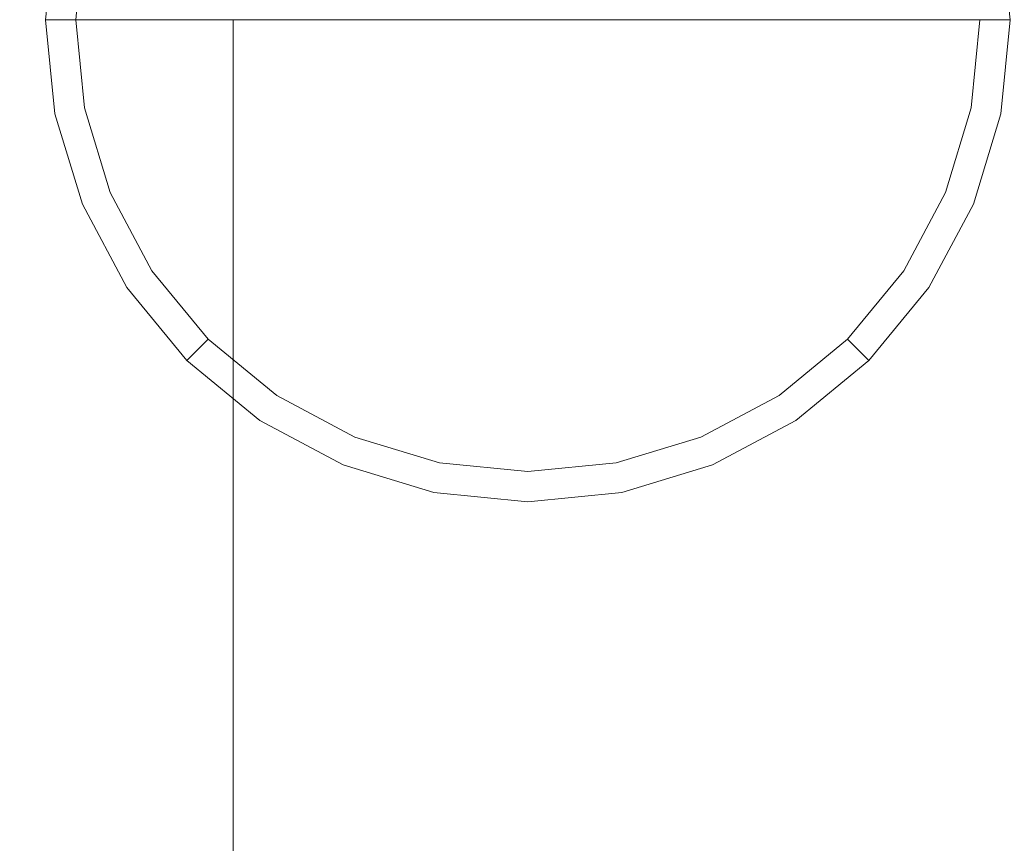
# Model space of a CAD drawing. Extents: x -25 to 91, y -140 to 25.
# Drawn here: x 64 to 70, y -5 to 0 of the extents above; entities that cross this region are included whole.
import ezdxf

# ---------------------------------------------------------------- set-up
doc = ezdxf.new("R2010")
doc.units = 0
doc.header["$LTSCALE"] = 500
doc.header["$MEASUREMENT"] = 0
for name, color, linetype in [('BECSO_CIEPLA', 7, 'Continuous'), ('BESCO_CHROM', 7, 'Continuous'), ('BESCO_ZIMNA', 7, 'Continuous')]:
    doc.layers.add(name, color=color, linetype=linetype)

msp = doc.modelspace()

# ---------------------------------------------------------------- linework, layer by layer
at = {"layer": 'BECSO_CIEPLA', "lineweight": 0}
for points, invisible_edges in [([(64.29, 0, 92.714), (64.29, 0, 91.9107), (64.349, -0.599, 91.9107), (64.349, -0.599, 92.714)], 12), ([(64.3999, -0.5888, 92.9355), (64.3419, 0, 92.9355), (64.29, 0, 92.714), (64.349, -0.599, 92.714)], 13), ([(64.5373, -0.5615, 93.135), (64.482, 0, 93.135), (64.3419, 0, 92.9355), (64.3999, -0.5888, 92.9355)], 13), ([(64.7242, -0.5243, 93.2589), (64.6726, 0, 93.2589), (64.482, 0, 93.135), (64.5373, -0.5615, 93.135)], 9), ([(64.8281, -0.5037, 93.2975), (64.7785, 0, 93.2975), (64.6726, 0, 93.2589), (64.7242, -0.5243, 93.2589)], 13), ([(65.0693, -0.4557, 93.3671), (65.0244, 0, 93.3671), (64.7785, 0, 93.2975), (64.8281, -0.5037, 93.2975)], 13), ([(65.3529, -0.3993, 93.418), (65.3135, 0, 93.418), (65.0244, 0, 93.3671), (65.0693, -0.4557, 93.3671)], 13), ([(65.6028, -0.3495, 93.4367), (65.5684, 0, 93.4367), (65.3135, 0, 93.418), (65.3529, -0.3993, 93.418)], 13), ([(65.5684, 0, 93.4367), (69.1183, -0.3495, 93.4367), (69.1527, 0, 93.4367), (65.5684, 0, 93.4367)], 11), ([(65.7048, -0.6857, 93.4367), (65.5684, 0, 93.4367), (65.6028, -0.3495, 93.4367), (65.7048, -0.6857, 93.4367)], 15), ([(65.5684, 0, 93.4367), (69.0163, -0.6857, 93.4367), (69.1183, -0.3495, 93.4367), (65.5684, 0, 93.4367)], 15), ([(66.0933, -1.267, 93.4367), (65.5684, 0, 93.4367), (65.7048, -0.6857, 93.4367), (66.0933, -1.267, 93.4367)], 15), ([(65.5684, 0, 93.4367), (68.6279, -1.267, 93.4367), (69.0163, -0.6857, 93.4367), (65.5684, 0, 93.4367)], 15), ([(67.3606, -1.7919, 93.4367), (65.5684, 0, 93.4367), (66.0933, -1.267, 93.4367), (67.3606, -1.7919, 93.4367)], 15), ([(68.6279, -1.267, 93.4367), (65.5684, 0, 93.4367), (67.3606, -1.7919, 93.4367), (68.6279, -1.267, 93.4367)], 15), ([(69.1527, 0, 93.4367), (69.1183, -0.3495, 93.4367), (69.3682, -0.3993, 93.418), (69.4076, 0, 93.418)], 7), ([(69.4076, 0, 93.418), (69.3682, -0.3993, 93.418), (69.6518, -0.4557, 93.3671), (69.6967, 0, 93.3671)], 7), ([(69.6967, 0, 93.3671), (69.6518, -0.4557, 93.3671), (69.893, -0.5037, 93.2975), (69.9426, 0, 93.2975)], 7), ([(69.9426, 0, 93.2975), (69.893, -0.5037, 93.2975), (69.9969, -0.5243, 93.2589), (70.0485, 0, 93.2589)], 7), ([(70.0485, 0, 93.2589), (69.9969, -0.5243, 93.2589), (70.1838, -0.5615, 93.135), (70.2391, 0, 93.135)], 3), ([(70.2391, 0, 93.135), (70.1838, -0.5615, 93.135), (70.3212, -0.5888, 92.9355), (70.3792, 0, 92.9355)], 7), ([(70.3792, 0, 92.9355), (70.3212, -0.5888, 92.9355), (70.3721, -0.599, 92.714), (70.4311, 0, 92.714)], 7), ([(70.3721, -0.599, 92.714), (70.3721, -0.599, 91.9107), (70.4311, 0, 91.9107), (70.4311, 0, 92.714)], 9), ([(65.7048, -0.6857, 93.4367), (65.6028, -0.3495, 93.4367), (65.3529, -0.3993, 93.418), (65.4693, -0.7832, 93.418)], 15), ([(69.1183, -0.3495, 93.4367), (69.0163, -0.6857, 93.4367), (69.2518, -0.7832, 93.418), (69.3682, -0.3993, 93.418)], 15), ([(65.4693, -0.7832, 93.418), (65.3529, -0.3993, 93.418), (65.0693, -0.4557, 93.3671), (65.2022, -0.8939, 93.3671)], 15), ([(69.3682, -0.3993, 93.418), (69.2518, -0.7832, 93.418), (69.5189, -0.8939, 93.3671), (69.6518, -0.4557, 93.3671)], 15), ([(65.2022, -0.8939, 93.3671), (65.0693, -0.4557, 93.3671), (64.8281, -0.5037, 93.2975), (64.9751, -0.988, 93.2975)], 15), ([(69.6518, -0.4557, 93.3671), (69.5189, -0.8939, 93.3671), (69.746, -0.988, 93.2975), (69.893, -0.5037, 93.2975)], 15), ([(64.7011, -1.1015, 93.135), (64.5373, -0.5615, 93.135), (64.3999, -0.5888, 92.9355), (64.5717, -1.1551, 92.9355)], 15), ([(64.8772, -1.0285, 93.2589), (64.7242, -0.5243, 93.2589), (64.5373, -0.5615, 93.135), (64.7011, -1.1015, 93.135)], 11), ([(64.9751, -0.988, 93.2975), (64.8281, -0.5037, 93.2975), (64.7242, -0.5243, 93.2589), (64.8772, -1.0285, 93.2589)], 15), ([(69.893, -0.5037, 93.2975), (69.746, -0.988, 93.2975), (69.8439, -1.0285, 93.2589), (69.9969, -0.5243, 93.2589)], 15), ([(69.9969, -0.5243, 93.2589), (69.8439, -1.0285, 93.2589), (70.02, -1.1015, 93.135), (70.1838, -0.5615, 93.135)], 11), ([(70.1838, -0.5615, 93.135), (70.02, -1.1015, 93.135), (70.1494, -1.1551, 92.9355), (70.3212, -0.5888, 92.9355)], 15), ([(64.5717, -1.1551, 92.9355), (64.3999, -0.5888, 92.9355), (64.349, -0.599, 92.714), (64.5237, -1.1749, 92.714)], 15), ([(64.349, -0.599, 92.714), (64.349, -0.599, 91.9107), (64.5237, -1.1749, 91.9107), (64.5237, -1.1749, 92.714)], 13), ([(70.3212, -0.5888, 92.9355), (70.1494, -1.1551, 92.9355), (70.1974, -1.1749, 92.714), (70.3721, -0.599, 92.714)], 15), ([(70.1974, -1.1749, 92.714), (70.1974, -1.1749, 91.9107), (70.3721, -0.599, 91.9107), (70.3721, -0.599, 92.714)], 13), ([(65.8704, -0.9955, 93.4367), (65.7048, -0.6857, 93.4367), (65.4693, -0.7832, 93.418), (65.6585, -1.1371, 93.418)], 15), ([(66.0933, -1.267, 93.4367), (65.7048, -0.6857, 93.4367), (65.8704, -0.9955, 93.4367), (66.0933, -1.267, 93.4367)], 15), ([(69.0163, -0.6857, 93.4367), (68.6279, -1.267, 93.4367), (68.8507, -0.9955, 93.4367), (69.0163, -0.6857, 93.4367)], 15), ([(69.0163, -0.6857, 93.4367), (68.8507, -0.9955, 93.4367), (69.0626, -1.1371, 93.418), (69.2518, -0.7832, 93.418)], 15), ([(65.6585, -1.1371, 93.418), (65.4693, -0.7832, 93.418), (65.2022, -0.8939, 93.3671), (65.4181, -1.2977, 93.3671)], 15), ([(69.2518, -0.7832, 93.418), (69.0626, -1.1371, 93.418), (69.303, -1.2977, 93.3671), (69.5189, -0.8939, 93.3671)], 15), ([(65.4181, -1.2977, 93.3671), (65.2022, -0.8939, 93.3671), (64.9751, -0.988, 93.2975), (65.2137, -1.4343, 93.2975)], 15), ([(69.5189, -0.8939, 93.3671), (69.303, -1.2977, 93.3671), (69.5074, -1.4343, 93.2975), (69.746, -0.988, 93.2975)], 15), ([(65.2137, -1.4343, 93.2975), (64.9751, -0.988, 93.2975), (64.8772, -1.0285, 93.2589), (65.1256, -1.4932, 93.2589)], 15), ([(66.0933, -1.267, 93.4367), (65.8704, -0.9955, 93.4367), (65.6585, -1.1371, 93.418), (65.913, -1.4472, 93.418)], 15), ([(68.8507, -0.9955, 93.4367), (68.6279, -1.267, 93.4367), (68.8081, -1.4472, 93.418), (69.0626, -1.1371, 93.418)], 15), ([(69.746, -0.988, 93.2975), (69.5074, -1.4343, 93.2975), (69.5955, -1.4932, 93.2589), (69.8439, -1.0285, 93.2589)], 15), ([(65.1256, -1.4932, 93.2589), (64.8772, -1.0285, 93.2589), (64.7011, -1.1015, 93.135), (64.9671, -1.5991, 93.135)], 11), ([(69.8439, -1.0285, 93.2589), (69.5955, -1.4932, 93.2589), (69.754, -1.5991, 93.135), (70.02, -1.1015, 93.135)], 11), ([(64.9671, -1.5991, 93.135), (64.7011, -1.1015, 93.135), (64.5717, -1.1551, 92.9355), (64.8507, -1.6769, 92.9355)], 15), ([(70.02, -1.1015, 93.135), (69.754, -1.5991, 93.135), (69.8705, -1.6769, 92.9355), (70.1494, -1.1551, 92.9355)], 15), ([(64.8507, -1.6769, 92.9355), (64.5717, -1.1551, 92.9355), (64.5237, -1.1749, 92.714), (64.8075, -1.7057, 92.714)], 15), ([(64.5237, -1.1749, 92.714), (64.5237, -1.1749, 91.9107), (64.8075, -1.7057, 91.9107), (64.8075, -1.7057, 92.714)], 13), ([(65.913, -1.4472, 93.418), (65.6585, -1.1371, 93.418), (65.4181, -1.2977, 93.3671), (65.7086, -1.6517, 93.3671)], 15), ([(69.0626, -1.1371, 93.418), (68.8081, -1.4472, 93.418), (69.0125, -1.6516, 93.3671), (69.303, -1.2977, 93.3671)], 15), ([(70.1494, -1.1551, 92.9355), (69.8705, -1.6769, 92.9355), (69.9136, -1.7057, 92.714), (70.1974, -1.1749, 92.714)], 15), ([(69.9136, -1.7057, 92.714), (69.9136, -1.7057, 91.9107), (70.1974, -1.1749, 91.9107), (70.1974, -1.1749, 92.714)], 13), ([(65.7086, -1.6517, 93.3671), (65.4181, -1.2977, 93.3671), (65.2137, -1.4343, 93.2975), (65.5348, -1.8255, 93.2975)], 15), ([(66.3648, -1.4899, 93.4367), (66.0933, -1.267, 93.4367), (65.913, -1.4472, 93.418), (66.2233, -1.7018, 93.418)], 15), ([(66.6747, -1.6554, 93.4367), (66.0933, -1.267, 93.4367), (66.3648, -1.4899, 93.4367), (66.6747, -1.6554, 93.4367)], 15), ([(67.3606, -1.7919, 93.4367), (66.0933, -1.267, 93.4367), (66.6747, -1.6554, 93.4367), (67.3606, -1.7919, 93.4367)], 15), ([(68.6279, -1.267, 93.4367), (67.3606, -1.7919, 93.4367), (68.0464, -1.6555, 93.4366), (68.6279, -1.267, 93.4367)], 15), ([(68.6279, -1.267, 93.4367), (68.0464, -1.6555, 93.4366), (68.3563, -1.4899, 93.4367), (68.6279, -1.267, 93.4367)], 15), ([(68.6279, -1.267, 93.4367), (68.3563, -1.4899, 93.4367), (68.4978, -1.7018, 93.418), (68.8081, -1.4472, 93.418)], 15), ([(69.303, -1.2977, 93.3671), (69.0125, -1.6516, 93.3671), (69.1863, -1.8255, 93.2975), (69.5074, -1.4343, 93.2975)], 15), ([(65.5348, -1.8255, 93.2975), (65.2137, -1.4343, 93.2975), (65.1256, -1.4932, 93.2589), (65.4599, -1.9005, 93.2589)], 15), ([(69.5074, -1.4343, 93.2975), (69.1863, -1.8255, 93.2975), (69.2613, -1.9005, 93.2589), (69.5955, -1.4932, 93.2589)], 15), ([(65.4599, -1.9005, 93.2589), (65.1256, -1.4932, 93.2589), (64.9671, -1.5991, 93.135), (65.3251, -2.0353, 93.135)], 11), ([(66.2233, -1.7018, 93.418), (65.913, -1.4472, 93.418), (65.7086, -1.6517, 93.3671), (66.0626, -1.9422, 93.3671)], 15), ([(66.6747, -1.6554, 93.4367), (66.3648, -1.4899, 93.4367), (66.2233, -1.7018, 93.418), (66.5771, -1.8909, 93.418)], 15), ([(68.3563, -1.4899, 93.4367), (68.0464, -1.6555, 93.4366), (68.144, -1.8909, 93.418), (68.4978, -1.7018, 93.418)], 15), ([(68.8081, -1.4472, 93.418), (68.4978, -1.7018, 93.418), (68.6585, -1.9422, 93.3671), (69.0125, -1.6516, 93.3671)], 15), ([(69.5955, -1.4932, 93.2589), (69.2613, -1.9005, 93.2589), (69.396, -2.0352, 93.135), (69.754, -1.5991, 93.135)], 11), ([(65.3251, -2.0353, 93.135), (64.9671, -1.5991, 93.135), (64.8507, -1.6769, 92.9355), (65.2261, -2.1343, 92.9355)], 15), ([(69.754, -1.5991, 93.135), (69.396, -2.0352, 93.135), (69.495, -2.1343, 92.9355), (69.8705, -1.6769, 92.9355)], 15), ([(65.2261, -2.1343, 92.9355), (64.8507, -1.6769, 92.9355), (64.8075, -1.7057, 92.714), (65.1893, -2.171, 92.714)], 15), ([(66.0626, -1.9422, 93.3671), (65.7086, -1.6517, 93.3671), (65.5348, -1.8255, 93.2975), (65.926, -2.1466, 93.2975)], 15), ([(67.0109, -1.7574, 93.4366), (66.6747, -1.6554, 93.4367), (66.5771, -1.8909, 93.418), (66.9612, -2.0074, 93.418)], 15), ([(67.3606, -1.7919, 93.4367), (66.6747, -1.6554, 93.4367), (67.0109, -1.7574, 93.4366), (67.3606, -1.7919, 93.4367)], 15), ([(68.0464, -1.6555, 93.4366), (67.3606, -1.7919, 93.4367), (67.7102, -1.7574, 93.4367), (68.0464, -1.6555, 93.4366)], 15), ([(68.0464, -1.6555, 93.4366), (67.7102, -1.7574, 93.4367), (67.7599, -2.0074, 93.418), (68.144, -1.8909, 93.418)], 15), ([(69.0125, -1.6516, 93.3671), (68.6585, -1.9422, 93.3671), (68.7951, -2.1466, 93.2975), (69.1863, -1.8255, 93.2975)], 15), ([(69.8705, -1.6769, 92.9355), (69.495, -2.1343, 92.9355), (69.5318, -2.171, 92.714), (69.9136, -1.7057, 92.714)], 15), ([(64.8075, -1.7057, 92.714), (64.8075, -1.7057, 91.9107), (65.1893, -2.171, 91.9107), (65.1893, -2.171, 92.714)], 9), ([(66.5771, -1.8909, 93.418), (66.2233, -1.7018, 93.418), (66.0626, -1.9422, 93.3671), (66.4665, -2.158, 93.3671)], 15), ([(68.4978, -1.7018, 93.418), (68.144, -1.8909, 93.418), (68.2546, -2.158, 93.3671), (68.6585, -1.9422, 93.3671)], 15), ([(69.5318, -2.171, 92.714), (69.5318, -2.171, 91.9107), (69.9136, -1.7057, 91.9107), (69.9136, -1.7057, 92.714)], 12), ([(67.3606, -1.7919, 93.4367), (67.0109, -1.7574, 93.4366), (66.9612, -2.0074, 93.418), (67.3606, -2.0467, 93.418)], 15), ([(67.7102, -1.7574, 93.4367), (67.3606, -1.7919, 93.4367), (67.3606, -2.0467, 93.418), (67.7599, -2.0074, 93.418)], 15), ([(65.926, -2.1466, 93.2975), (65.5348, -1.8255, 93.2975), (65.4599, -1.9005, 93.2589), (65.8672, -2.2347, 93.2589)], 15), ([(69.1863, -1.8255, 93.2975), (68.7951, -2.1466, 93.2975), (68.8539, -2.2347, 93.2589), (69.2613, -1.9005, 93.2589)], 15), ([(65.8672, -2.2347, 93.2589), (65.4599, -1.9005, 93.2589), (65.3251, -2.0353, 93.135), (65.7613, -2.3932, 93.135)], 11), ([(66.4665, -2.158, 93.3671), (66.0626, -1.9422, 93.3671), (65.926, -2.1466, 93.2975), (66.3724, -2.3852, 93.2975)], 15), ([(66.9612, -2.0074, 93.418), (66.5771, -1.8909, 93.418), (66.4665, -2.158, 93.3671), (66.9048, -2.2909, 93.3671)], 15), ([(68.144, -1.8909, 93.418), (67.7599, -2.0074, 93.418), (67.8163, -2.2909, 93.3671), (68.2546, -2.158, 93.3671)], 15), ([(68.6585, -1.9422, 93.3671), (68.2546, -2.158, 93.3671), (68.3487, -2.3852, 93.2975), (68.7951, -2.1466, 93.2975)], 15), ([(69.2613, -1.9005, 93.2589), (68.8539, -2.2347, 93.2589), (68.9598, -2.3932, 93.135), (69.396, -2.0352, 93.135)], 11), ([(65.7613, -2.3932, 93.135), (65.3251, -2.0353, 93.135), (65.2261, -2.1343, 92.9355), (65.6835, -2.5096, 92.9355)], 13), ([(67.3606, -2.0467, 93.418), (66.9612, -2.0074, 93.418), (66.9048, -2.2909, 93.3671), (67.3606, -2.3358, 93.3671)], 15), ([(67.7599, -2.0074, 93.418), (67.3606, -2.0467, 93.418), (67.3606, -2.3358, 93.3671), (67.8163, -2.2909, 93.3671)], 15), ([(69.396, -2.0352, 93.135), (68.9598, -2.3932, 93.135), (69.0376, -2.5096, 92.9355), (69.495, -2.1343, 92.9355)], 7), ([(65.6835, -2.5096, 92.9355), (65.2261, -2.1343, 92.9355), (65.1893, -2.171, 92.714), (65.6546, -2.5528, 92.714)], 13), ([(65.1893, -2.171, 92.714), (65.1893, -2.171, 91.9107), (65.6546, -2.5528, 91.9107), (65.6546, -2.5528, 92.714)], 13), ([(66.3724, -2.3852, 93.2975), (65.926, -2.1466, 93.2975), (65.8672, -2.2347, 93.2589), (66.3319, -2.4831, 93.2589)], 15), ([(66.9048, -2.2909, 93.3671), (66.4665, -2.158, 93.3671), (66.3724, -2.3852, 93.2975), (66.8568, -2.5321, 93.2975)], 15), ([(68.2546, -2.158, 93.3671), (67.8163, -2.2909, 93.3671), (67.8643, -2.5321, 93.2975), (68.3487, -2.3852, 93.2975)], 15), ([(68.7951, -2.1466, 93.2975), (68.3487, -2.3852, 93.2975), (68.3892, -2.4831, 93.2589), (68.8539, -2.2347, 93.2589)], 15), ([(69.495, -2.1343, 92.9355), (69.0376, -2.5096, 92.9355), (69.0665, -2.5528, 92.714), (69.5318, -2.171, 92.714)], 7), ([(69.0665, -2.5528, 92.714), (69.0665, -2.5528, 91.9107), (69.5318, -2.171, 91.9107), (69.5318, -2.171, 92.714)], 13), ([(66.3319, -2.4831, 93.2589), (65.8672, -2.2347, 93.2589), (65.7613, -2.3932, 93.135), (66.259, -2.6592, 93.135)], 11), ([(68.8539, -2.2347, 93.2589), (68.3892, -2.4831, 93.2589), (68.4622, -2.6592, 93.135), (68.9598, -2.3932, 93.135)], 11), ([(67.3606, -2.3358, 93.3671), (66.9048, -2.2909, 93.3671), (66.8568, -2.5321, 93.2975), (67.3606, -2.5817, 93.2975)], 15), ([(67.8163, -2.2909, 93.3671), (67.3606, -2.3358, 93.3671), (67.3606, -2.5817, 93.2975), (67.8643, -2.5321, 93.2975)], 15), ([(66.259, -2.6592, 93.135), (65.7613, -2.3932, 93.135), (65.6835, -2.5096, 92.9355), (66.2054, -2.7886, 92.9355)], 15), ([(66.8568, -2.5321, 93.2975), (66.3724, -2.3852, 93.2975), (66.3319, -2.4831, 93.2589), (66.8362, -2.636, 93.2589)], 15), ([(68.3487, -2.3852, 93.2975), (67.8643, -2.5321, 93.2975), (67.885, -2.636, 93.2589), (68.3892, -2.4831, 93.2589)], 15), ([(68.9598, -2.3932, 93.135), (68.4622, -2.6592, 93.135), (68.5157, -2.7886, 92.9355), (69.0376, -2.5096, 92.9355)], 15), ([(66.8362, -2.636, 93.2589), (66.3319, -2.4831, 93.2589), (66.259, -2.6592, 93.135), (66.799, -2.823, 93.135)], 11), ([(68.3892, -2.4831, 93.2589), (67.885, -2.636, 93.2589), (67.9221, -2.823, 93.135), (68.4622, -2.6592, 93.135)], 11), ([(66.2054, -2.7886, 92.9355), (65.6835, -2.5096, 92.9355), (65.6546, -2.5528, 92.714), (66.1855, -2.8365, 92.714)], 15), ([(65.6546, -2.5528, 92.714), (65.6546, -2.5528, 91.9107), (66.1855, -2.8365, 91.9107), (66.1855, -2.8365, 92.714)], 13), ([(67.3606, -2.5817, 93.2975), (66.8568, -2.5321, 93.2975), (66.8362, -2.636, 93.2589), (67.3606, -2.6877, 93.2589)], 15), ([(67.8643, -2.5321, 93.2975), (67.3606, -2.5817, 93.2975), (67.3606, -2.6877, 93.2589), (67.885, -2.636, 93.2589)], 15), ([(69.0376, -2.5096, 92.9355), (68.5157, -2.7886, 92.9355), (68.5356, -2.8365, 92.714), (69.0665, -2.5528, 92.714)], 15), ([(68.5356, -2.8365, 92.714), (68.5356, -2.8365, 91.9107), (69.0665, -2.5528, 91.9107), (69.0665, -2.5528, 92.714)], 13), ([(66.799, -2.823, 93.135), (66.259, -2.6592, 93.135), (66.2054, -2.7886, 92.9355), (66.7717, -2.9603, 92.9355)], 15), ([(67.3606, -2.6877, 93.2589), (66.8362, -2.636, 93.2589), (66.799, -2.823, 93.135), (67.3606, -2.8783, 93.135)], 11), ([(67.885, -2.636, 93.2589), (67.3606, -2.6877, 93.2589), (67.3606, -2.8783, 93.135), (67.9221, -2.823, 93.135)], 11), ([(68.4622, -2.6592, 93.135), (67.9221, -2.823, 93.135), (67.9495, -2.9603, 92.9355), (68.5157, -2.7886, 92.9355)], 15), ([(66.7717, -2.9603, 92.9355), (66.2054, -2.7886, 92.9355), (66.1855, -2.8365, 92.714), (66.7615, -3.0113, 92.714)], 15), ([(68.5157, -2.7886, 92.9355), (67.9495, -2.9603, 92.9355), (67.9596, -3.0113, 92.714), (68.5356, -2.8365, 92.714)], 15), ([(66.1855, -2.8365, 92.714), (66.1855, -2.8365, 91.9107), (66.7615, -3.0113, 91.9107), (66.7615, -3.0113, 92.714)], 13), ([(67.3606, -2.8783, 93.135), (66.799, -2.823, 93.135), (66.7717, -2.9603, 92.9355), (67.3606, -3.0183, 92.9355)], 15), ([(67.9221, -2.823, 93.135), (67.3606, -2.8783, 93.135), (67.3606, -3.0183, 92.9355), (67.9495, -2.9603, 92.9355)], 15), ([(67.9596, -3.0113, 92.714), (67.9596, -3.0113, 91.9107), (68.5356, -2.8365, 91.9107), (68.5356, -2.8365, 92.714)], 13), ([(67.3606, -3.0183, 92.9355), (66.7717, -2.9603, 92.9355), (66.7615, -3.0113, 92.714), (67.3606, -3.0702, 92.714)], 15), ([(67.9495, -2.9603, 92.9355), (67.3606, -3.0183, 92.9355), (67.3606, -3.0702, 92.714), (67.9596, -3.0113, 92.714)], 15), ([(66.7615, -3.0113, 92.714), (66.7615, -3.0113, 91.9107), (67.3606, -3.0702, 91.9107), (67.3606, -3.0702, 92.714)], 13), ([(67.3606, -3.0702, 92.714), (67.3606, -3.0702, 91.9107), (67.9596, -3.0113, 91.9107), (67.9596, -3.0113, 92.714)], 13)]:
    msp.add_3dface(points, dxfattribs=dict(at, invisible_edges=invisible_edges))
at = {"layer": 'BESCO_CHROM', "lineweight": 0}
for points, invisible_edges in [([(61.4533, 0, 47.5383), (61.3719, 4.3895, 47.9633), (89.6221, 4.3895, 47.9711), (89.6221, 0, 47.5383)], 14), ([(61.1473, 4.1522, 49.1363), (61.2243, 0, 48.7342), (71.4985, 0, 48.756), (71.4985, 4.1522, 49.1654)], 15), ([(57.639, 0, 92.5868), (57.639, -4.3895, 92.154), (89.6221, -4.3895, 92.154), (89.6221, 0, 92.5868)], 14), ([(57.639, -4.1522, 90.9597), (57.639, 0, 91.3691), (71.4985, 0, 91.3691), (71.4985, -4.1522, 90.9597)], 15), ([(61.2243, 0, 48.7342), (61.1473, -4.1522, 49.1363), (71.4985, -4.1522, 49.1654), (71.4985, 0, 48.756)], 15), ([(61.3719, -4.3895, 47.9633), (61.4533, 0, 47.5383), (89.6221, 0, 47.5383), (89.6221, -4.3895, 47.9711)], 14), ([(61.7048, -3.5504, 52.1943), (61.7048, 0, 51.8443), (65.4844, 0, 53.7815), (65.4844, -3.1728, 54.0943)], 11), ([(61.7048, 0, 88.2807), (61.7048, -3.5504, 87.9307), (65.4844, -3.1728, 86.0307), (65.4844, 0, 86.3435)], 11), ([(65.4844, -3.1728, 54.0943), (65.4844, 0, 53.7815), (68.4839, 0, 56.7988), (68.4839, -2.5848, 57.0536)], 15), ([(65.4844, 0, 86.3435), (65.4844, -3.1728, 86.0307), (68.4839, -2.5848, 83.0714), (68.4839, 0, 83.3262)], 15), ([(68.4839, -2.5848, 57.0536), (68.4839, 0, 56.7988), (70.4097, 0, 60.6008), (70.4097, -1.8439, 60.7826)], 15), ([(68.4839, 0, 83.3262), (68.4839, -2.5848, 83.0714), (70.4097, -1.8439, 79.3424), (70.4097, 0, 79.5242)], 15), ([(68.4839, -5.0703, 57.8084), (68.4839, -2.5848, 57.0536), (70.4097, -1.8439, 60.7826), (70.4097, -3.6169, 61.321)], 15), ([(68.4839, -2.5848, 83.0714), (68.4839, -5.0703, 82.3166), (70.4097, -3.6169, 78.804), (70.4097, -1.8439, 79.3424)], 15), ([(65.4844, -6.2238, 55.0208), (65.4844, -3.1728, 54.0943), (68.4839, -2.5848, 57.0536), (68.4839, -5.0703, 57.8084)], 15), ([(65.4844, -3.1728, 86.0307), (65.4844, -6.2238, 85.1042), (68.4839, -5.0703, 82.3166), (68.4839, -2.5848, 83.0714)], 15), ([(61.7048, -6.9643, 53.2311), (61.7048, -3.5504, 52.1943), (65.4844, -3.1728, 54.0943), (65.4844, -6.2238, 55.0208)], 11), ([(61.7048, -3.5504, 87.9307), (61.7048, -6.9643, 86.894), (65.4844, -6.2238, 85.1042), (65.4844, -3.1728, 86.0307)], 11), ([(68.4839, -7.361, 59.0341), (68.4839, -5.0703, 57.8084), (70.4097, -3.6169, 61.321), (70.4097, -5.251, 62.1954)], 15), ([(68.4839, -5.0703, 82.3166), (68.4839, -7.361, 81.0909), (70.4097, -5.251, 77.9297), (70.4097, -3.6169, 78.804)], 15), ([(57.639, -8.1449, 89.7472), (57.639, -4.1522, 90.9597), (71.4985, -4.1522, 90.9597), (71.4985, -8.1449, 89.7472)], 15), ([(61.1473, -4.1522, 49.1363), (60.9192, -8.1449, 50.327), (71.4985, -8.1449, 50.3778), (71.4985, -4.1522, 49.1654)], 15), ([(57.639, -4.3895, 92.154), (57.639, -8.6104, 90.8722), (89.6221, -8.6104, 90.8722), (89.6221, -4.3895, 92.154)], 14), ([(61.1308, -8.6104, 49.2222), (61.3719, -4.3895, 47.9633), (89.6221, -4.3895, 47.9711), (89.6221, -8.6104, 49.2528)], 14), ([(65.4844, -9.0355, 56.5253), (65.4844, -6.2238, 55.0208), (68.4839, -5.0703, 57.8084), (68.4839, -7.361, 59.0341)], 15), ([(65.4844, -6.2238, 85.1042), (65.4844, -9.0355, 83.5997), (68.4839, -7.361, 81.0909), (68.4839, -5.0703, 82.3166)], 15)]:
    msp.add_3dface(points, dxfattribs=dict(at, invisible_edges=invisible_edges))
at = {"layer": 'BESCO_ZIMNA', "lineweight": 0}
for points, invisible_edges in [([(66.7615, 3.0113, 91.9107), (64.349, -0.599, 91.9107), (64.8075, 1.7057, 91.9107), (66.7615, 3.0113, 91.9107)], 15), ([(66.7615, 3.0113, 91.9107), (67.9596, -3.0113, 91.9107), (64.349, -0.599, 91.9107), (66.7615, 3.0113, 91.9107)], 15), ([(67.9596, -3.0113, 91.9107), (66.7615, 3.0113, 91.9107), (70.3721, 0.599, 91.9107), (67.9596, -3.0113, 91.9107)], 15), ([(64.8075, 1.7057, 91.9107), (64.349, -0.599, 91.9107), (64.349, 0.599, 91.9107), (64.8075, 1.7057, 91.9107)], 15), ([(64.349, 0.599, 91.9107), (64.349, -0.599, 91.9107), (64.29, 0, 91.9107), (64.349, 0.599, 91.9107)], 9), ([(64.349, 0.599, 92.714), (64.349, 0.599, 91.9107), (64.29, 0, 91.9107), (64.29, 0, 92.714)], 11), ([(64.3419, 0, 92.9355), (64.3999, 0.5889, 92.9355), (64.349, 0.599, 92.714), (64.29, 0, 92.714)], 7), ([(64.482, 0, 93.135), (64.5373, 0.5615, 93.135), (64.3999, 0.5889, 92.9355), (64.3419, 0, 92.9355)], 7), ([(67.9596, -3.0113, 91.9107), (70.3721, 0.599, 91.9107), (69.9136, -1.7057, 91.9107), (67.9596, -3.0113, 91.9107)], 15), ([(69.9136, -1.7057, 91.9107), (70.3721, 0.599, 91.9107), (70.3721, -0.599, 91.9107), (69.9136, -1.7057, 91.9107)], 15), ([(70.3721, -0.599, 91.9107), (70.3721, 0.599, 91.9107), (70.4311, 0, 91.9107), (70.3721, -0.599, 91.9107)], 9), ([(64.6726, 0, 93.2589), (64.7242, 0.5243, 93.2589), (64.5373, 0.5615, 93.135), (64.482, 0, 93.135)], 3), ([(64.7785, 0, 93.2975), (64.8281, 0.5037, 93.2975), (64.7242, 0.5243, 93.2589), (64.6726, 0, 93.2589)], 7), ([(65.0244, 0, 93.3671), (65.0693, 0.4557, 93.3671), (64.8281, 0.5037, 93.2975), (64.7785, 0, 93.2975)], 7), ([(65.3135, 0, 93.418), (65.3529, 0.3993, 93.418), (65.0693, 0.4557, 93.3671), (65.0244, 0, 93.3671)], 7), ([(65.5684, 0, 93.4367), (65.6028, 0.3496, 93.4367), (65.3529, 0.3993, 93.418), (65.3135, 0, 93.418)], 7), ([(69.1527, 0, 93.4367), (65.6028, 0.3496, 93.4367), (65.5684, 0, 93.4367), (69.1527, 0, 93.4367)], 11), ([(64.349, -0.599, 91.9107), (64.8075, -1.7057, 91.9107), (64.5237, -1.1749, 91.9107), (64.349, -0.599, 91.9107)], 9), ([(64.349, -0.599, 91.9107), (65.6546, -2.5528, 91.9107), (64.8075, -1.7057, 91.9107), (64.349, -0.599, 91.9107)], 15), ([(64.349, -0.599, 91.9107), (67.9596, -3.0113, 91.9107), (65.6546, -2.5528, 91.9107), (64.349, -0.599, 91.9107)], 15), ([(69.9136, -1.7057, 91.9107), (70.3721, -0.599, 91.9107), (70.1974, -1.1749, 91.9107), (69.9136, -1.7057, 91.9107)], 9), ([(64.8075, -1.7057, 91.9107), (65.6546, -2.5528, 91.9107), (65.1893, -2.171, 91.9107), (64.8075, -1.7057, 91.9107)], 9), ([(67.9596, -3.0113, 91.9107), (69.9136, -1.7057, 91.9107), (69.0665, -2.5528, 91.9107), (67.9596, -3.0113, 91.9107)], 15), ([(69.0665, -2.5528, 91.9107), (69.9136, -1.7057, 91.9107), (69.5318, -2.171, 91.9107), (69.0665, -2.5528, 91.9107)], 9), ([(65.6546, -2.5528, 91.9107), (66.7615, -3.0113, 91.9107), (66.1855, -2.8365, 91.9107), (65.6546, -2.5528, 91.9107)], 9), ([(65.6546, -2.5528, 91.9107), (67.9596, -3.0113, 91.9107), (66.7615, -3.0113, 91.9107), (65.6546, -2.5528, 91.9107)], 15), ([(67.9596, -3.0113, 91.9107), (69.0665, -2.5528, 91.9107), (68.5356, -2.8365, 91.9107), (67.9596, -3.0113, 91.9107)], 9), ([(66.7615, -3.0113, 91.9107), (67.9596, -3.0113, 91.9107), (67.3606, -3.0702, 91.9107), (66.7615, -3.0113, 91.9107)], 9)]:
    msp.add_3dface(points, dxfattribs=dict(at, invisible_edges=invisible_edges))

doc.saveas('drawing.dxf')
